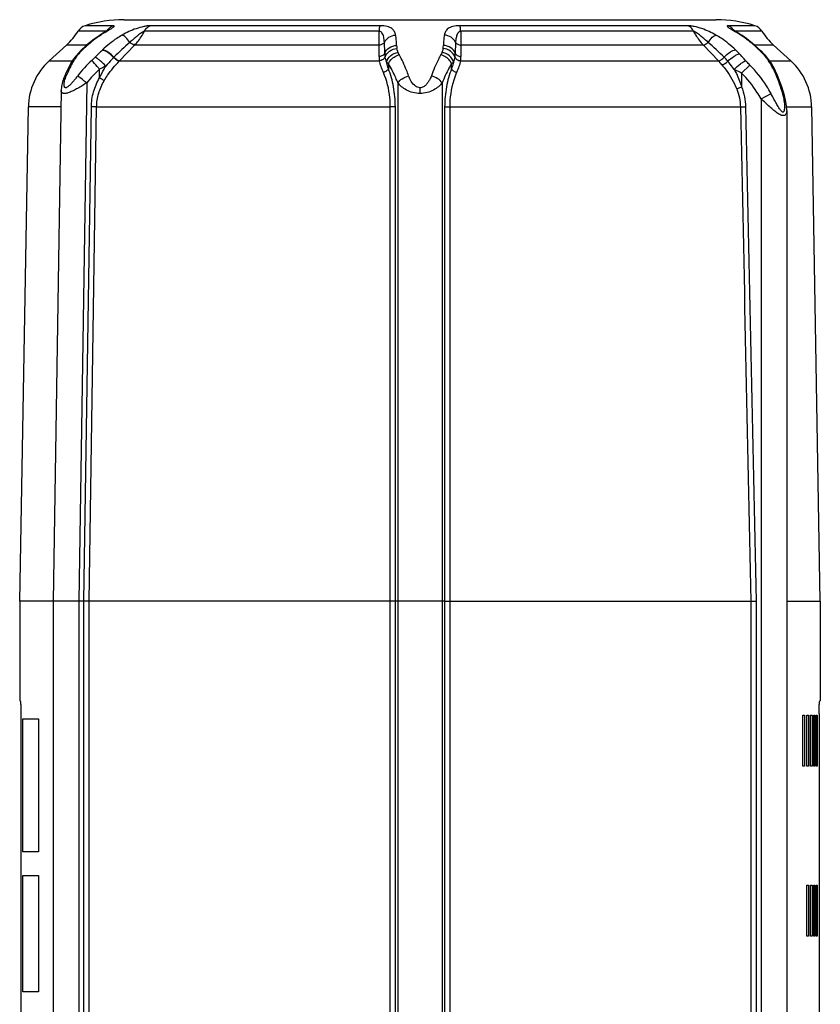
# Model space of a CAD drawing. Units: millimetres. Extents: x -191 to 774, y -673 to 712.
# Drawn here: x 249 to 311, y -376 to -299 of the extents above; entities that cross this region are included whole.
import ezdxf

# ---------------------------------------------------------------- set-up
doc = ezdxf.new("R2010")
doc.units = ezdxf.units.MM
doc.header["$LTSCALE"] = 30.734
doc.layers.add('ALL_ASSEM_MEMBER', color=7, linetype='CONTINUOUS')

msp = doc.modelspace()

# ---------------------------------------------------------------- linework, layer by layer
at = {"layer": 'ALL_ASSEM_MEMBER', "color": 40, "linetype": 'Continuous'}
for p, q in [((255.818, -299.607), (253.615, -299.607)), ((256.653, -299.134), (302.957, -299.134)), ((276.686, -299.607), (258.707, -299.607)), ((300.749, -299.607), (282.924, -299.607)), ((305.994, -299.607), (303.893, -299.607)), ((255.262, -300.036), (253.067, -300.036)), ((254.818, -300.318), (254.712, -300.389)), ((254.712, -300.389), (254.841, -300.341)), ((254.712, -300.389), (254.712, -300.389)), ((254.966, -300.222), (254.818, -300.318)), ((255.106, -300.134), (254.966, -300.222)), ((276.62, -300.036), (258.265, -300.036)), ((301.188, -300.036), (282.989, -300.036)), ((304.604, -300.125), (304.37, -299.981)), ((306.543, -300.036), (304.46, -300.036)), ((304.741, -300.212), (304.604, -300.125)), ((305.005, -300.383), (304.879, -300.336)), ((305.005, -300.383), (305.005, -300.383)), ((250.816, -302.35), (252.168, -301.122)), ((253.749, -301.122), (252.168, -301.122)), ((253.733, -301.135), (253.288, -301.545)), ((256.312, -302.35), (257.488, -301.122)), ((276.609, -301.122), (257.488, -301.122)), ((276.607, -302.016), (276.609, -301.122)), ((301.965, -301.122), (283.001, -301.122)), ((283.001, -301.122), (283.002, -302.016)), ((301.965, -301.122), (303.142, -302.35)), ((306.433, -301.538), (305.97, -301.114)), ((307.442, -301.122), (305.979, -301.122)), ((308.793, -302.35), (307.442, -301.122)), ((253.145, -301.691), (252.867, -302.011)), ((253.265, -301.568), (253.145, -301.691)), ((253.288, -301.545), (253.265, -301.568)), ((253.265, -301.568), (253.265, -301.568)), ((253.288, -301.545), (253.413, -301.496)), ((306.432, -301.538), (306.311, -301.489)), ((306.475, -301.58), (306.432, -301.538)), ((306.698, -301.809), (306.475, -301.58)), ((306.755, -301.871), (306.629, -301.816)), ((306.755, -301.871), (306.698, -301.809)), ((306.838, -301.963), (306.755, -301.871)), ((250.816, -302.35), (252.624, -302.35)), ((252.539, -302.483), (252.517, -302.522)), ((252.517, -302.522), (252.517, -302.522)), ((252.691, -302.244), (252.539, -302.483)), ((252.735, -302.184), (252.691, -302.244)), ((252.867, -302.011), (252.735, -302.184)), ((252.735, -302.184), (252.735, -302.184)), ((256.312, -302.35), (276.634, -302.35)), ((277.338, -302.587), (277.338, -302.985)), ((282.272, -302.985), (282.272, -302.587)), ((282.976, -302.35), (303.142, -302.35)), ((304.956, -303.324), (305.596, -302.679)), ((307.093, -302.276), (306.838, -301.963)), ((307.218, -302.447), (307.093, -302.276)), ((307.147, -302.35), (308.793, -302.35)), ((307.267, -302.518), (307.218, -302.447)), ((252.088, -303.388), (251.95, -303.715)), ((254.742, -303.691), (254.753, -302.999)), ((304.956, -303.324), (304.956, -304.395)), ((307.476, -302.874), (307.476, -302.874)), ((251.95, -303.715), (251.95, -303.715)), ((253.744, -304.08), (253.131, -344.63)), ((278.073, -304.08), (278.073, -413.58)), ((281.537, -304.08), (281.537, -413.58)), ((251.735, -304.666), (251.131, -344.623)), ((279.805, -304.907), (279.805, -304.457)), ((304.567, -304.545), (304.956, -304.395)), ((306.478, -305.338), (307.251, -304.916)), ((306.478, -305.338), (306.478, -413.58)), ((308.309, -305.074), (308.309, -305.074)), ((248.505, -344.634), (249.18, -305.963)), ((251.716, -305.963), (249.18, -305.963)), ((253.521, -344.633), (254.108, -305.959)), ((253.934, -344.634), (254.521, -305.963)), ((254.521, -305.963), (277.481, -305.963)), ((277.482, -344.634), (277.481, -305.963)), ((277.878, -344.633), (277.877, -305.959)), ((281.733, -305.959), (281.732, -344.633)), ((282.128, -305.963), (304.858, -305.963)), ((282.128, -305.963), (282.128, -344.634)), ((304.858, -305.963), (305.267, -305.954)), ((308.465, -305.963), (310.43, -305.963)), ((308.478, -306.228), (308.478, -412.677)), ((311.105, -344.634), (310.43, -305.963)), ((248.505, -344.634), (248.505, -352.434)), ((251.131, -344.634), (248.505, -344.634)), ((251.131, -344.623), (251.131, -412.677)), ((253.131, -344.63), (253.131, -413.58)), ((253.521, -344.633), (253.131, -344.63)), ((253.521, -414.091), (253.521, -344.633)), ((253.934, -414.091), (253.934, -344.634)), ((277.482, -344.634), (253.934, -344.634)), ((277.482, -414.091), (277.482, -344.634)), ((278.073, -344.63), (277.878, -344.633)), ((277.878, -414.091), (277.878, -344.633)), ((281.732, -344.633), (281.537, -344.63)), ((281.732, -344.633), (281.732, -414.091)), ((282.128, -344.634), (282.128, -414.091)), ((282.128, -344.634), (305.675, -344.634)), ((305.675, -344.634), (305.675, -414.091)), ((305.675, -344.634), (306.088, -344.634)), ((306.088, -344.63), (306.088, -414.091)), ((308.478, -344.634), (311.105, -344.634)), ((311.105, -344.634), (311.105, -352.434)), ((248.541, -352.434), (248.505, -352.434)), ((311.105, -352.434), (311.069, -352.434)), ((248.605, -353.434), (248.605, -411.134)), ((309.732, -357.534), (309.732, -353.534)), ((309.732, -353.534), (309.881, -353.534)), ((309.881, -353.534), (309.881, -357.534)), ((310.065, -357.534), (310.065, -353.534)), ((310.065, -353.534), (310.193, -353.534)), ((310.193, -353.534), (310.193, -357.534)), ((310.35, -357.534), (310.35, -353.534)), ((310.35, -353.534), (310.457, -353.534)), ((310.457, -353.534), (310.457, -357.534)), ((310.588, -357.534), (310.588, -353.534)), ((310.588, -353.534), (310.675, -353.534)), ((310.675, -353.534), (310.675, -357.534)), ((310.78, -357.534), (310.78, -353.534)), ((310.78, -353.534), (310.848, -353.534)), ((310.848, -353.534), (310.848, -357.534)), ((311.005, -353.434), (311.005, -411.134)), ((248.757, -364.231), (248.757, -353.831)), ((248.757, -353.831), (249.986, -353.831)), ((249.986, -353.831), (249.986, -364.231)), ((309.881, -357.534), (309.732, -357.534)), ((310.193, -357.534), (310.065, -357.534)), ((310.457, -357.534), (310.35, -357.534)), ((310.675, -357.534), (310.588, -357.534)), ((310.848, -357.534), (310.78, -357.534)), ((249.986, -364.231), (248.757, -364.231)), ((248.757, -375.187), (248.757, -366.087)), ((248.757, -366.087), (249.986, -366.087)), ((249.986, -366.087), (249.986, -375.187)), ((310.065, -370.834), (310.065, -366.834)), ((310.065, -366.834), (310.193, -366.834)), ((310.193, -366.834), (310.193, -370.834)), ((310.35, -370.834), (310.35, -366.834)), ((310.35, -366.834), (310.457, -366.834)), ((310.457, -366.834), (310.457, -370.834)), ((310.588, -370.834), (310.588, -366.834)), ((310.588, -366.834), (310.675, -366.834)), ((310.675, -366.834), (310.675, -370.834)), ((310.78, -370.834), (310.78, -366.834)), ((310.78, -366.834), (310.848, -366.834)), ((310.848, -366.834), (310.848, -370.834)), ((310.193, -370.834), (310.065, -370.834)), ((310.457, -370.834), (310.35, -370.834)), ((310.675, -370.834), (310.588, -370.834)), ((310.848, -370.834), (310.78, -370.834)), ((249.986, -375.187), (248.757, -375.187))]:
    msp.add_line(p, q, dxfattribs=at)
for points in [[(254.712, -300.389), (254.338, -300.651), (253.733, -301.135)], [(255.487, -299.893), (255.496, -299.886), (255.486, -299.893), (255.428, -299.932), (255.341, -299.987), (255.106, -300.134)], [(304.37, -299.981), (304.283, -299.925), (304.226, -299.888), (304.215, -299.88)], [(305.005, -300.383), (304.888, -300.306), (304.741, -300.212)], [(305.97, -301.114), (305.364, -300.633), (305.005, -300.383)], [(252.517, -302.522), (252.339, -302.856), (252.088, -303.388)], [(307.476, -302.874), (307.431, -302.788), (307.267, -302.518)], [(308.309, -305.074), (308.101, -304.387), (307.77, -303.508), (307.476, -302.874)], [(251.95, -303.715), (251.849, -304.001), (251.762, -304.373), (251.735, -304.668)], [(308.478, -306.23), (308.46, -305.875), (308.393, -305.427), (308.309, -305.074)]]:
    msp.add_lwpolyline(points, dxfattribs=at)
for centre, radius, start, end in [((253.919, -300.559), 1, 107.68317, 148.4722), ((256.653, -309.134), 10, 90, 107.68317), ((302.957, -309.134), 10, 72.31683, 90), ((305.69, -300.559), 1, 31.5278, 72.31683), ((248.805, -297.422), 5, 312.26639, 328.4722), ((260.217, -308.458), 9.736, 124.29234, 126.86731), ((260.244, -308.496), 9.782, 123.52481, 124.29672), ((262.55, -311.982), 13.962, 122.09706, 123.51183), ((256.195, -300.53), 1.009, 146.33315, 150.67182), ((256.176, -300.518), 0.986, 137.40429, 146.35973), ((95.209, -298.596), 181.418, 359.20227, 359.54513), ((483.638, -298.386), 200.656, 180.4713, 180.78129), ((303.541, -300.517), 0.983, 34.40427, 43.71514), ((303.521, -300.531), 1.007, 29.4323, 34.43255), ((295.677, -314.416), 16.821, 57.5709, 58.45892), ((297.512, -311.515), 13.388, 56.61856, 57.54384), ((299.512, -308.479), 9.752, 54.85029, 56.61185), ((310.805, -297.422), 5, 211.5278, 227.73361), ((260.222, -308.459), 9.739, 126.88691, 134.36006), ((279.698, -301.088), 1.721, 181.87586, 189.7957), ((279.926, -301.089), 1.707, 350.17098, 358.15748), ((299.556, -308.416), 9.675, 52.87377, 54.84981), ((299.557, -308.413), 9.673, 45.71653, 52.86996), ((257.039, -305.151), 5.151, 140.38691, 143.26387), ((256.739, -304.903), 4.762, 136.18413, 140.38293), ((253.374, -301.68), 0.156, 124.10344, 134.39086), ((256.565, -304.741), 4.524, 135.73425, 136.14033), ((256.526, -304.702), 4.47, 134.56829, 135.73566), ((259.408, -307.628), 8.576, 134.35428, 134.5697), ((261.867, -308.584), 9.875, 134.12937, 134.31725), ((278.9, -301.727), 1.849, 180.57042, 189.71389), ((280.709, -301.727), 1.849, 350.28608, 359.42961), ((297.557, -308.622), 9.929, 43.27419, 45.92865), ((300.286, -307.671), 8.632, 44.22654, 45.73877), ((300.193, -307.76), 8.761, 42.72527, 44.22413), ((302.936, -305.226), 5.027, 40.30033, 42.71397), ((254.179, -306.05), 5, 132.26639, 179), ((261.529, -307.382), 10.14, 151.64086, 153.8404), ((261.071, -307.136), 9.619, 150.00864, 151.63611), ((254.844, -303.545), 2.431, 146.4397, 149.95044), ((255.184, -303.769), 2.838, 143.20775, 146.45336), ((260.984, -309.685), 10.051, 132.9451, 142.22357), ((246.22, -293.846), 11.601, 313.02324, 314.85944), ((260.055, -306.18), 5.863, 135.53624, 135.83561), ((259.661, -305.577), 4.65, 136.06, 136.41227), ((278.693, -302.02), 2.085, 179.8924, 189.1062), ((280.917, -302.02), 2.085, 350.8938, 0.1076), ((299.739, -305.633), 4.728, 39.0649, 43.97076), ((299.336, -306.245), 5.955, 40.32061, 44.4974), ((302.682, -305.442), 5.36, 37.88615, 40.30293), ((302.327, -305.717), 5.809, 35.49727, 37.87599), ((304.526, -304.153), 3.111, 31.76498, 35.56029), ((298.301, -307.372), 10.117, 26.14805, 27.63571), ((305.43, -306.05), 5, 1, 47.73361), ((262.361, -307.784), 11.063, 153.8729, 157.3749), ((260.854, -309.706), 9.067, 132.29266, 141.64232), ((282.383, -217.998), 126.637, 269.70545, 269.88458)]:
    msp.add_arc(centre, radius, start, end, dxfattribs=at)
for points, knots in [([(255.409, -299.983), (255.489, -299.934), (255.602, -299.866), (255.742, -299.777), (255.82, -299.724), (255.87, -299.684), (255.893, -299.655), (255.901, -299.638), (255.896, -299.621), (255.878, -299.612), (255.851, -299.607), (255.83, -299.607), (255.818, -299.607)], [0, 0, 0, 0, 0.401373, 0.569253, 0.706982, 0.807239, 0.841483, 0.865726, 0.885008, 0.910062, 0.947643, 1, 1, 1, 1]), ([(255.451, -299.85), (255.476, -299.822), (255.582, -299.72), (255.714, -299.643), (255.818, -299.607)], [0, 0, 0, 0, 0.254627, 1, 1, 1, 1]), ([(258.707, -299.607), (258.632, -299.606), (258.464, -299.623), (258.094, -299.689), (257.606, -299.826), (257.037, -300.053), (256.677, -300.241), (256.505, -300.341)], [0, 0, 0, 0, 0.096058, 0.215849, 0.480735, 0.745082, 1, 1, 1, 1]), ([(258.265, -300.036), (258.313, -299.939), (258.435, -299.764), (258.613, -299.644), (258.707, -299.607)], [0, 0, 0, 0, 0.518938, 1, 1, 1, 1]), ([(276.62, -300.036), (276.627, -299.948), (276.642, -299.804), (276.666, -299.66), (276.686, -299.607)], [0, 0, 0, 0, 0.610272, 1, 1, 1, 1]), ([(277.901, -300.336), (277.881, -300.242), (277.837, -300.1), (277.724, -299.935), (277.55, -299.776), (277.194, -299.634), (276.873, -299.607), (276.686, -299.607)], [0, 0, 0, 0, 0.186694, 0.280735, 0.382223, 0.638447, 1, 1, 1, 1]), ([(282.924, -299.607), (282.736, -299.606), (282.415, -299.634), (282.059, -299.776), (281.885, -299.935), (281.773, -300.1), (281.728, -300.242), (281.709, -300.336)], [0, 0, 0, 0, 0.361536, 0.617809, 0.719284, 0.813309, 1, 1, 1, 1]), ([(282.989, -300.036), (282.983, -299.948), (282.968, -299.804), (282.943, -299.66), (282.924, -299.607)], [0, 0, 0, 0, 0.610271, 1, 1, 1, 1]), ([(301.188, -300.036), (301.14, -299.939), (301.02, -299.764), (300.842, -299.644), (300.749, -299.607)], [0, 0, 0, 0, 0.519592, 1, 1, 1, 1]), ([(302.948, -300.336), (302.777, -300.236), (302.418, -300.05), (301.85, -299.824), (301.363, -299.688), (300.993, -299.622), (300.825, -299.607), (300.749, -299.607)], [0, 0, 0, 0, 0.254516, 0.518483, 0.783233, 0.903257, 1, 1, 1, 1]), ([(303.893, -299.607), (303.88, -299.607), (303.858, -299.608), (303.83, -299.613), (303.813, -299.628), (303.819, -299.649), (303.835, -299.669), (303.861, -299.693), (303.896, -299.72), (303.958, -299.764), (304.052, -299.823), (304.18, -299.901), (304.324, -299.988), (304.424, -300.049), (304.476, -300.08)], [0, 0, 0, 0, 0.044916, 0.07493, 0.093659, 0.112503, 0.140865, 0.180498, 0.230859, 0.290845, 0.435327, 0.605694, 0.795544, 1, 1, 1, 1]), ([(304.251, -299.838), (304.226, -299.812), (304.122, -299.714), (303.994, -299.641), (303.893, -299.607)], [0, 0, 0, 0, 0.254207, 1, 1, 1, 1]), ([(256.505, -300.341), (256.367, -300.421), (255.828, -300.759), (255.332, -301.164), (254.991, -301.496)], [0, 0, 0, 0, 0.251465, 1, 1, 1, 1]), ([(255.131, -300.154), (255.155, -300.139), (255.247, -300.082), (255.34, -300.025), (255.409, -299.983)], [0, 0, 0, 0, 0.258954, 1, 1, 1, 1]), ([(257.112, -300.908), (257.019, -300.767), (256.874, -300.58), (256.657, -300.401), (256.552, -300.35), (256.505, -300.341)], [0, 0, 0, 0, 0.598737, 0.829474, 1, 1, 1, 1]), ([(258.265, -300.036), (258.24, -300.039), (258.187, -300.06), (258.083, -300.115), (257.954, -300.204), (257.805, -300.319), (257.614, -300.476), (257.385, -300.674), (257.203, -300.831), (257.112, -300.908)], [0, 0, 0, 0, 0.051618, 0.113791, 0.244412, 0.374556, 0.502759, 0.75397, 1, 1, 1, 1]), ([(257.488, -301.122), (257.564, -301.042), (257.859, -300.708), (258.107, -300.333), (258.265, -300.036)], [0, 0, 0, 0, 0.246466, 1, 1, 1, 1]), ([(277.024, -300.907), (277.019, -300.829), (277.006, -300.692), (276.973, -300.495), (276.923, -300.315), (276.847, -300.168), (276.741, -300.068), (276.663, -300.04), (276.62, -300.036)], [0, 0, 0, 0, 0.226542, 0.401655, 0.581336, 0.769915, 0.875118, 1, 1, 1, 1]), ([(277.024, -300.907), (277.101, -300.748), (277.359, -300.469), (277.717, -300.351), (277.901, -300.336)], [0, 0, 0, 0, 0.488625, 1, 1, 1, 1]), ([(277.978, -301.144), (277.973, -301.001), (277.96, -300.731), (277.926, -300.462), (277.901, -300.336)], [0, 0, 0, 0, 0.528374, 1, 1, 1, 1]), ([(281.709, -300.336), (281.683, -300.462), (281.65, -300.731), (281.636, -301.001), (281.632, -301.144)], [0, 0, 0, 0, 0.471617, 1, 1, 1, 1]), ([(282.585, -300.907), (282.508, -300.748), (282.25, -300.469), (281.892, -300.351), (281.709, -300.336)], [0, 0, 0, 0, 0.488624, 1, 1, 1, 1]), ([(282.989, -300.036), (282.934, -300.041), (282.836, -300.086), (282.695, -300.265), (282.618, -300.551), (282.593, -300.789), (282.585, -300.907)], [0, 0, 0, 0, 0.160698, 0.294373, 0.656398, 1, 1, 1, 1]), ([(302.341, -300.907), (302.25, -300.83), (302.068, -300.673), (301.839, -300.475), (301.648, -300.318), (301.499, -300.204), (301.37, -300.115), (301.266, -300.06), (301.213, -300.04), (301.188, -300.036)], [0, 0, 0, 0, 0.245931, 0.497019, 0.625147, 0.755222, 0.885743, 0.948026, 1, 1, 1, 1]), ([(301.188, -300.036), (301.241, -300.136), (301.463, -300.523), (301.736, -300.881), (301.965, -301.122)], [0, 0, 0, 0, 0.254028, 1, 1, 1, 1]), ([(302.341, -300.907), (302.433, -300.765), (302.578, -300.577), (302.796, -300.397), (302.901, -300.345), (302.948, -300.336)], [0, 0, 0, 0, 0.598003, 0.828964, 1, 1, 1, 1]), ([(304.463, -301.489), (304.122, -301.158), (303.625, -300.753), (303.086, -300.416), (302.948, -300.336)], [0, 0, 0, 0, 0.748561, 1, 1, 1, 1]), ([(257.488, -301.122), (257.426, -301.116), (257.289, -301.052), (257.174, -300.964), (257.112, -300.908)], [0, 0, 0, 0, 0.426302, 1, 1, 1, 1]), ([(277.024, -300.907), (276.985, -300.971), (276.854, -301.078), (276.694, -301.117), (276.609, -301.122)], [0, 0, 0, 0, 0.468166, 1, 1, 1, 1]), ([(277.052, -301.745), (277.051, -301.674), (277.046, -301.394), (277.037, -301.114), (277.024, -300.907)], [0, 0, 0, 0, 0.255957, 1, 1, 1, 1]), ([(277.052, -301.745), (277.11, -301.574), (277.386, -301.262), (277.774, -301.154), (277.978, -301.144)], [0, 0, 0, 0, 0.470408, 1, 1, 1, 1]), ([(282.558, -301.745), (282.499, -301.574), (282.223, -301.262), (281.835, -301.154), (281.632, -301.144)], [0, 0, 0, 0, 0.470408, 1, 1, 1, 1]), ([(282.585, -300.907), (282.581, -300.975), (282.567, -301.254), (282.561, -301.534), (282.558, -301.745)], [0, 0, 0, 0, 0.24398, 1, 1, 1, 1]), ([(282.585, -300.907), (282.625, -300.971), (282.755, -301.078), (282.916, -301.117), (283.001, -301.122)], [0, 0, 0, 0, 0.468165, 1, 1, 1, 1]), ([(301.965, -301.122), (302.027, -301.115), (302.164, -301.051), (302.279, -300.963), (302.341, -300.907)], [0, 0, 0, 0, 0.427164, 1, 1, 1, 1]), ([(253.286, -301.551), (253.293, -301.546), (253.325, -301.528), (253.362, -301.52), (253.39, -301.518)], [0, 0, 0, 0, 0.233187, 1, 1, 1, 1]), ([(254.968, -301.518), (254.922, -301.563), (254.733, -301.746), (254.544, -301.929), (254.403, -302.069)], [0, 0, 0, 0, 0.244271, 1, 1, 1, 1]), ([(255.849, -302.095), (255.711, -301.942), (255.491, -301.744), (255.18, -301.568), (255.033, -301.522), (254.968, -301.518)], [0, 0, 0, 0, 0.577594, 0.817193, 1, 1, 1, 1]), ([(255.87, -302.073), (255.733, -301.92), (255.514, -301.721), (255.203, -301.545), (255.056, -301.5), (254.991, -301.496)], [0, 0, 0, 0, 0.577636, 0.817168, 1, 1, 1, 1]), ([(277.052, -301.745), (277.023, -301.823), (276.886, -301.964), (276.704, -302.011), (276.607, -302.016)], [0, 0, 0, 0, 0.460669, 1, 1, 1, 1]), ([(277.078, -302.039), (277.133, -301.863), (277.406, -301.537), (277.794, -301.403), (278.002, -301.381)], [0, 0, 0, 0, 0.469843, 1, 1, 1, 1]), ([(277.178, -302.431), (277.229, -302.248), (277.493, -301.905), (277.875, -301.734), (278.085, -301.692)], [0, 0, 0, 0, 0.469807, 1, 1, 1, 1]), ([(277.338, -302.587), (277.37, -302.506), (277.56, -302.183), (277.895, -301.955), (278.166, -301.869)], [0, 0, 0, 0, 0.234123, 1, 1, 1, 1]), ([(278.085, -301.692), (278.076, -301.666), (278.042, -301.564), (278.015, -301.459), (278.002, -301.381)], [0, 0, 0, 0, 0.257092, 1, 1, 1, 1]), ([(278.166, -301.869), (278.158, -301.855), (278.127, -301.798), (278.101, -301.738), (278.085, -301.692)], [0, 0, 0, 0, 0.25606, 1, 1, 1, 1]), ([(278.915, -303.528), (278.862, -303.377), (278.647, -302.809), (278.387, -302.258), (278.166, -301.869)], [0, 0, 0, 0, 0.263687, 1, 1, 1, 1]), ([(281.443, -301.869), (281.373, -301.994), (281.086, -302.529), (280.85, -303.091), (280.694, -303.528)], [0, 0, 0, 0, 0.236373, 1, 1, 1, 1]), ([(281.524, -301.692), (281.519, -301.707), (281.496, -301.768), (281.468, -301.827), (281.443, -301.869)], [0, 0, 0, 0, 0.244363, 1, 1, 1, 1]), ([(282.272, -302.587), (282.239, -302.506), (282.049, -302.183), (281.715, -301.955), (281.443, -301.869)], [0, 0, 0, 0, 0.23412, 1, 1, 1, 1]), ([(281.608, -301.381), (281.603, -301.407), (281.582, -301.512), (281.551, -301.615), (281.524, -301.692)], [0, 0, 0, 0, 0.243095, 1, 1, 1, 1]), ([(282.431, -302.431), (282.381, -302.248), (282.116, -301.905), (281.734, -301.734), (281.524, -301.692)], [0, 0, 0, 0, 0.469808, 1, 1, 1, 1]), ([(282.531, -302.039), (282.476, -301.863), (282.203, -301.537), (281.815, -301.403), (281.608, -301.381)], [0, 0, 0, 0, 0.469843, 1, 1, 1, 1]), ([(282.558, -301.745), (282.587, -301.823), (282.723, -301.964), (282.905, -302.011), (283.002, -302.016)], [0, 0, 0, 0, 0.460669, 1, 1, 1, 1]), ([(303.584, -302.071), (303.721, -301.917), (303.94, -301.717), (304.251, -301.54), (304.398, -301.493), (304.463, -301.489)], [0, 0, 0, 0, 0.576782, 0.816579, 1, 1, 1, 1]), ([(303.877, -302.392), (304.022, -302.24), (304.251, -302.045), (304.57, -301.869), (304.72, -301.822), (304.786, -301.816)], [0, 0, 0, 0, 0.575785, 0.816684, 1, 1, 1, 1]), ([(305.278, -302.343), (305.237, -302.298), (305.075, -302.121), (304.909, -301.947), (304.786, -301.816)], [0, 0, 0, 0, 0.253601, 1, 1, 1, 1]), ([(252.517, -302.522), (252.528, -302.501), (252.585, -302.418), (252.671, -302.358), (252.74, -302.327)], [0, 0, 0, 0, 0.241464, 1, 1, 1, 1]), ([(252.735, -302.184), (252.745, -302.17), (252.792, -302.117), (252.859, -302.084), (252.911, -302.069)], [0, 0, 0, 0, 0.238034, 1, 1, 1, 1]), ([(254.753, -302.999), (254.689, -302.929), (254.484, -302.705), (254.279, -302.48), (254.136, -302.327)], [0, 0, 0, 0, 0.3125, 1, 1, 1, 1]), ([(255.24, -302.771), (255.165, -302.69), (255.014, -302.535), (254.789, -302.331), (254.588, -302.174), (254.46, -302.093), (254.403, -302.069)], [0, 0, 0, 0, 0.303309, 0.590338, 0.830642, 1, 1, 1, 1]), ([(255.112, -303.902), (255.196, -303.76), (255.545, -303.217), (255.961, -302.719), (256.292, -302.371)], [0, 0, 0, 0, 0.254352, 1, 1, 1, 1]), ([(255.849, -302.095), (255.798, -302.148), (255.589, -302.368), (255.387, -302.595), (255.24, -302.771)], [0, 0, 0, 0, 0.243931, 1, 1, 1, 1]), ([(256.292, -302.371), (256.259, -302.368), (256.186, -302.345), (256.03, -302.261), (255.919, -302.168), (255.849, -302.095)], [0, 0, 0, 0, 0.187794, 0.428963, 1, 1, 1, 1]), ([(256.312, -302.35), (256.279, -302.347), (256.206, -302.324), (256.051, -302.24), (255.94, -302.146), (255.87, -302.073)], [0, 0, 0, 0, 0.187692, 0.428745, 1, 1, 1, 1]), ([(277.078, -302.039), (277.05, -302.122), (276.917, -302.274), (276.733, -302.338), (276.634, -302.35)], [0, 0, 0, 0, 0.46482, 1, 1, 1, 1]), ([(276.944, -303.26), (276.876, -303.105), (276.754, -302.808), (276.662, -302.499), (276.634, -302.35)], [0, 0, 0, 0, 0.527584, 1, 1, 1, 1]), ([(277.178, -302.431), (277.167, -302.397), (277.127, -302.269), (277.095, -302.137), (277.078, -302.039)], [0, 0, 0, 0, 0.260064, 1, 1, 1, 1]), ([(277.338, -302.985), (277.323, -302.938), (277.265, -302.755), (277.212, -302.569), (277.178, -302.431)], [0, 0, 0, 0, 0.256708, 1, 1, 1, 1]), ([(277.338, -302.587), (277.322, -302.575), (277.264, -302.527), (277.212, -302.473), (277.178, -302.431)], [0, 0, 0, 0, 0.268944, 1, 1, 1, 1]), ([(278.073, -304.08), (278.02, -303.944), (277.809, -303.43), (277.553, -302.935), (277.338, -302.587)], [0, 0, 0, 0, 0.263091, 1, 1, 1, 1]), ([(282.272, -302.587), (282.202, -302.699), (281.922, -303.178), (281.69, -303.685), (281.537, -304.08)], [0, 0, 0, 0, 0.237094, 1, 1, 1, 1]), ([(282.431, -302.431), (282.42, -302.476), (282.372, -302.662), (282.316, -302.846), (282.272, -302.985)], [0, 0, 0, 0, 0.242953, 1, 1, 1, 1]), ([(282.431, -302.431), (282.421, -302.444), (282.372, -302.501), (282.317, -302.552), (282.272, -302.587)], [0, 0, 0, 0, 0.231727, 1, 1, 1, 1]), ([(282.531, -302.039), (282.526, -302.071), (282.5, -302.203), (282.463, -302.333), (282.431, -302.431)], [0, 0, 0, 0, 0.239852, 1, 1, 1, 1]), ([(282.531, -302.039), (282.559, -302.122), (282.692, -302.274), (282.876, -302.338), (282.976, -302.35)], [0, 0, 0, 0, 0.464822, 1, 1, 1, 1]), ([(282.976, -302.35), (282.948, -302.499), (282.856, -302.808), (282.733, -303.105), (282.665, -303.26)], [0, 0, 0, 0, 0.472417, 1, 1, 1, 1]), ([(303.142, -302.35), (303.175, -302.347), (303.249, -302.324), (303.404, -302.239), (303.514, -302.144), (303.584, -302.071)], [0, 0, 0, 0, 0.188315, 0.429638, 1, 1, 1, 1]), ([(303.41, -302.653), (303.444, -302.65), (303.52, -302.628), (303.682, -302.549), (303.801, -302.46), (303.877, -302.392)], [0, 0, 0, 0, 0.189862, 0.432909, 1, 1, 1, 1]), ([(303.41, -302.653), (303.524, -302.794), (303.976, -303.38), (304.36, -304.025), (304.567, -304.545)], [0, 0, 0, 0, 0.244291, 1, 1, 1, 1]), ([(304.374, -303.023), (304.334, -302.968), (304.173, -302.753), (304.005, -302.545), (303.877, -302.392)], [0, 0, 0, 0, 0.253894, 1, 1, 1, 1]), ([(304.374, -303.023), (304.53, -302.866), (304.765, -302.657), (305.076, -302.441), (305.216, -302.365), (305.278, -302.343)], [0, 0, 0, 0, 0.583175, 0.825696, 1, 1, 1, 1]), ([(305.596, -302.679), (305.514, -302.596), (305.408, -302.485), (305.304, -302.372), (305.278, -302.343)], [0, 0, 0, 0, 0.752503, 1, 1, 1, 1]), ([(307.251, -304.916), (307.141, -304.711), (306.672, -303.908), (306.085, -303.175), (305.596, -302.679)], [0, 0, 0, 0, 0.250321, 1, 1, 1, 1]), ([(307.218, -302.447), (307.209, -302.434), (307.166, -302.385), (307.104, -302.356), (307.056, -302.343)], [0, 0, 0, 0, 0.235278, 1, 1, 1, 1]), ([(307.171, -302.515), (307.179, -302.529), (307.212, -302.582), (307.243, -302.637), (307.264, -302.679)], [0, 0, 0, 0, 0.255007, 1, 1, 1, 1]), ([(307.476, -302.874), (307.465, -302.853), (307.414, -302.771), (307.331, -302.71), (307.264, -302.679)], [0, 0, 0, 0, 0.240294, 1, 1, 1, 1]), ([(254.742, -303.691), (254.852, -303.453), (255.015, -303.144), (255.194, -302.845), (255.24, -302.771)], [0, 0, 0, 0, 0.750902, 1, 1, 1, 1]), ([(255.24, -302.771), (255.2, -302.79), (255.038, -302.868), (254.876, -302.944), (254.753, -302.999)], [0, 0, 0, 0, 0.247245, 1, 1, 1, 1]), ([(277.338, -302.985), (277.298, -303.049), (277.175, -303.162), (277.027, -303.233), (276.944, -303.26)], [0, 0, 0, 0, 0.46349, 1, 1, 1, 1]), ([(277.481, -305.963), (277.481, -305.718), (277.437, -304.797), (277.218, -303.879), (276.944, -303.26)], [0, 0, 0, 0, 0.265668, 1, 1, 1, 1]), ([(277.877, -305.959), (277.876, -305.429), (277.789, -304.415), (277.518, -303.433), (277.338, -302.985)], [0, 0, 0, 0, 0.523236, 1, 1, 1, 1]), ([(282.272, -302.985), (282.092, -303.433), (281.82, -304.415), (281.733, -305.429), (281.733, -305.959)], [0, 0, 0, 0, 0.476765, 1, 1, 1, 1]), ([(282.665, -303.26), (282.579, -303.455), (282.256, -304.321), (282.128, -305.254), (282.128, -305.963)], [0, 0, 0, 0, 0.231451, 1, 1, 1, 1]), ([(282.272, -302.985), (282.311, -303.049), (282.434, -303.162), (282.582, -303.233), (282.665, -303.26)], [0, 0, 0, 0, 0.463483, 1, 1, 1, 1]), ([(304.374, -303.023), (304.433, -303.132), (304.658, -303.575), (304.845, -304.038), (304.956, -304.395)], [0, 0, 0, 0, 0.249016, 1, 1, 1, 1]), ([(304.956, -303.324), (304.906, -303.3), (304.711, -303.202), (304.518, -303.1), (304.374, -303.023)], [0, 0, 0, 0, 0.252632, 1, 1, 1, 1]), ([(306.478, -305.338), (306.377, -305.152), (305.945, -304.428), (305.405, -303.769), (304.956, -303.324)], [0, 0, 0, 0, 0.250309, 1, 1, 1, 1]), ([(307.383, -302.913), (307.458, -303.067), (307.757, -303.716), (307.994, -304.393), (308.142, -304.916)], [0, 0, 0, 0, 0.239265, 1, 1, 1, 1]), ([(253.744, -304.08), (253.626, -304.154), (253.391, -304.3), (253.041, -304.506), (252.704, -304.685), (252.395, -304.825), (252.156, -304.897), (251.993, -304.91), (251.898, -304.899), (251.821, -304.867), (251.749, -304.795), (251.735, -304.716), (251.735, -304.666)], [0, 0, 0, 0, 0.178496, 0.352826, 0.517446, 0.66487, 0.785297, 0.83321, 0.872993, 0.906248, 0.936327, 1, 1, 1, 1]), ([(251.95, -303.715), (251.967, -303.674), (252.023, -303.596), (252.104, -303.547), (252.149, -303.528)], [0, 0, 0, 0, 0.470721, 1, 1, 1, 1]), ([(253.039, -303.528), (252.98, -303.603), (252.863, -303.753), (252.683, -303.972), (252.53, -304.146), (252.404, -304.273), (252.312, -304.355), (252.222, -304.419), (252.138, -304.458), (252.058, -304.458), (252.005, -304.406), (251.981, -304.334), (251.969, -304.215), (251.98, -304.119), (251.99, -304.054)], [0, 0, 0, 0, 0.158962, 0.316756, 0.470571, 0.544241, 0.613697, 0.67607, 0.726965, 0.765657, 0.800931, 0.841962, 0.889827, 1, 1, 1, 1]), ([(251.99, -304.054), (251.997, -304.011), (252.035, -303.832), (252.096, -303.657), (252.149, -303.528)], [0, 0, 0, 0, 0.235839, 1, 1, 1, 1]), ([(253.744, -304.08), (253.672, -304.023), (253.438, -303.838), (253.203, -303.654), (253.039, -303.528)], [0, 0, 0, 0, 0.307198, 1, 1, 1, 1]), ([(254.108, -305.959), (254.114, -305.563), (254.231, -304.77), (254.545, -304.034), (254.742, -303.691)], [0, 0, 0, 0, 0.499932, 1, 1, 1, 1]), ([(254.521, -305.963), (254.526, -305.603), (254.636, -304.88), (254.929, -304.212), (255.112, -303.902)], [0, 0, 0, 0, 0.499926, 1, 1, 1, 1]), ([(255.112, -303.902), (255.089, -303.889), (254.965, -303.819), (254.842, -303.749), (254.742, -303.691)], [0, 0, 0, 0, 0.186372, 1, 1, 1, 1]), ([(278.073, -304.08), (278.158, -303.947), (278.424, -303.716), (278.739, -303.577), (278.915, -303.528)], [0, 0, 0, 0, 0.462712, 1, 1, 1, 1]), ([(279.805, -304.907), (279.617, -304.906), (279.251, -304.859), (278.763, -304.664), (278.369, -304.4), (278.158, -304.189), (278.073, -304.08)], [0, 0, 0, 0, 0.285168, 0.551172, 0.789946, 1, 1, 1, 1]), ([(279.805, -304.457), (279.743, -304.457), (279.62, -304.434), (279.362, -304.291), (279.109, -303.978), (278.969, -303.679), (278.915, -303.528)], [0, 0, 0, 0, 0.1368, 0.269895, 0.64541, 1, 1, 1, 1]), ([(280.694, -303.528), (280.659, -303.628), (280.584, -303.801), (280.444, -304.037), (280.284, -304.236), (280.076, -304.404), (279.896, -304.457), (279.805, -304.457)], [0, 0, 0, 0, 0.23461, 0.416283, 0.603589, 0.798017, 1, 1, 1, 1]), ([(281.537, -304.08), (281.451, -304.189), (281.24, -304.401), (280.846, -304.664), (280.358, -304.859), (279.993, -304.908), (279.805, -304.907)], [0, 0, 0, 0, 0.210199, 0.449098, 0.715098, 1, 1, 1, 1]), ([(281.537, -304.08), (281.452, -303.947), (281.186, -303.716), (280.871, -303.577), (280.694, -303.528)], [0, 0, 0, 0, 0.462711, 1, 1, 1, 1]), ([(308.261, -305.45), (308.279, -305.563), (308.305, -305.783), (308.31, -306.052), (308.285, -306.228), (308.254, -306.308), (308.222, -306.355), (308.168, -306.371), (308.112, -306.345), (308.06, -306.299), (308.008, -306.239), (307.957, -306.17), (307.889, -306.07), (307.808, -305.937), (307.714, -305.773), (307.589, -305.547), (307.435, -305.261), (307.312, -305.031), (307.251, -304.916)], [0, 0, 0, 0, 0.126231, 0.245131, 0.298201, 0.321291, 0.340883, 0.358316, 0.379134, 0.405451, 0.435289, 0.467272, 0.500507, 0.569207, 0.639591, 0.710918, 0.855058, 1, 1, 1, 1]), ([(308.309, -305.074), (308.3, -305.04), (308.253, -304.971), (308.182, -304.932), (308.142, -304.916)], [0, 0, 0, 0, 0.448463, 1, 1, 1, 1]), ([(308.142, -304.916), (308.154, -304.96), (308.202, -305.137), (308.239, -305.316), (308.261, -305.45)], [0, 0, 0, 0, 0.253089, 1, 1, 1, 1]), ([(308.478, -306.23), (308.478, -306.272), (308.473, -306.353), (308.445, -306.467), (308.396, -306.563), (308.279, -306.657), (308.102, -306.636), (307.935, -306.559), (307.787, -306.465), (307.632, -306.353), (307.417, -306.18), (307.144, -305.943), (306.813, -305.644), (306.591, -305.44), (306.478, -305.338)], [0, 0, 0, 0, 0.046553, 0.088842, 0.127353, 0.16298, 0.246247, 0.302256, 0.366788, 0.437144, 0.511827, 0.669404, 0.83332, 1, 1, 1, 1]), ([(254.521, -305.963), (254.494, -305.963), (254.357, -305.962), (254.219, -305.961), (254.108, -305.959)], [0, 0, 0, 0, 0.193618, 1, 1, 1, 1]), ([(277.877, -305.959), (277.852, -305.96), (277.721, -305.962), (277.589, -305.963), (277.481, -305.963)], [0, 0, 0, 0, 0.184277, 1, 1, 1, 1]), ([(281.733, -305.959), (281.757, -305.96), (281.889, -305.962), (282.021, -305.963), (282.128, -305.963)], [0, 0, 0, 0, 0.18429, 1, 1, 1, 1]), ([(253.131, -344.63), (253.001, -344.629), (252.746, -344.627), (252.376, -344.625), (252.034, -344.623), (251.774, -344.622), (251.59, -344.621), (251.474, -344.621), (251.373, -344.621), (251.289, -344.621), (251.224, -344.621), (251.18, -344.622), (251.155, -344.622), (251.142, -344.622), (251.136, -344.624), (251.131, -344.622), (251.131, -344.623)], [0, 0, 0, 0, 0.195082, 0.382654, 0.555533, 0.707062, 0.772966, 0.831423, 0.881875, 0.923835, 0.956898, 0.980749, 0.989143, 0.995155, 0.998774, 1, 1, 1, 1]), ([(253.934, -344.634), (253.908, -344.634), (253.77, -344.635), (253.632, -344.634), (253.521, -344.633)], [0, 0, 0, 0, 0.193405, 1, 1, 1, 1]), ([(277.878, -344.633), (277.853, -344.633), (277.721, -344.635), (277.589, -344.635), (277.482, -344.634)], [0, 0, 0, 0, 0.184242, 1, 1, 1, 1]), ([(248.541, -352.434), (248.543, -352.434), (248.548, -352.442), (248.552, -352.456), (248.557, -352.48), (248.565, -352.529), (248.574, -352.613), (248.584, -352.736), (248.593, -352.885), (248.602, -353.121), (248.605, -353.306), (248.605, -353.434)], [0, 0, 0, 0, 0.006806, 0.021997, 0.04625, 0.079547, 0.171987, 0.296031, 0.44691, 0.618997, 1, 1, 1, 1]), ([(311.005, -353.434), (311.005, -353.306), (311.007, -353.121), (311.017, -352.885), (311.026, -352.736), (311.036, -352.613), (311.045, -352.529), (311.053, -352.48), (311.058, -352.456), (311.062, -352.442), (311.066, -352.434), (311.069, -352.434)], [0, 0, 0, 0, 0.381003, 0.55309, 0.703969, 0.828013, 0.920453, 0.95375, 0.978003, 0.993194, 1, 1, 1, 1])]:
    msp.add_open_spline(points, degree=3, knots=knots, dxfattribs=at)
for points in [[(257.112, -300.908), (256.681, -301.278), (256.268, -301.668), (255.87, -302.073)], [(303.584, -302.071), (303.186, -301.667), (302.772, -301.276), (302.341, -300.907)], [(304.567, -304.545), (304.746, -304.993), (304.848, -305.481), (304.858, -305.963)], [(304.956, -304.395), (305.148, -304.889), (305.256, -305.424), (305.267, -305.954)], [(304.858, -305.963), (305.132, -318.853), (305.404, -331.744), (305.675, -344.634)], [(305.267, -305.954), (305.543, -318.846), (305.816, -331.738), (306.088, -344.63)], [(281.537, -344.63), (280.959, -344.621), (279.805, -344.621), (278.65, -344.621), (278.073, -344.63)]]:
    msp.add_open_spline(points, degree=3, dxfattribs=at)

doc.saveas('drawing.dxf')
